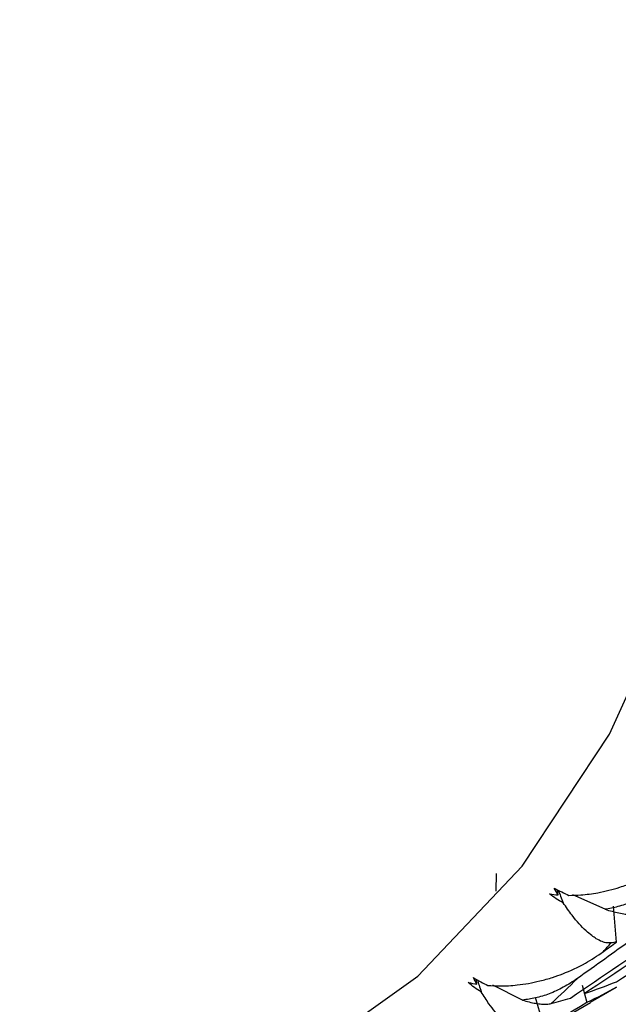
# Paper-space layout '_Isometric' of a CAD drawing. Units: millimetres. Extents: x -80 to 29, y -15 to 115.
# Drawn here: x 5 to 8, y -10 to -5 of the extents above; entities that cross this region are included whole.
import ezdxf

# ---------------------------------------------------------------- set-up
doc = ezdxf.new("R2010")
doc.units = ezdxf.units.MM

psp = doc.layouts.new('_Isometric')

# ---------------------------------------------------------------- linework, layer by layer
at = {"color": 7, "linetype": 'Continuous', "lineweight": 25}
for p, q in [((7.0473, -9.3992), (7.046, -9.4911)), ((7.3737, -9.5112), (7.3712, -9.485)), ((7.6209, -9.5872), (7.4509, -9.5105)), ((7.6806, -9.7601), (7.6654, -9.5708)), ((6.9456, -9.9818), (6.9441, -9.9566)), ((7.1861, -10.0653), (7.0292, -9.9865)), ((7.5011, -9.9865), (7.5247, -10.0788)), ((7.5441, -10.0769), (7.6816, -9.9984)), ((7.2532, -10.0495), (7.2896, -10.1768)), ((7.0359, -10.3716), (7.5447, -10.0779))]:
    psp.add_line(p, q, dxfattribs=at)
at = {"color": 7, "linetype": 'Continuous', "lineweight": 25, "flags": 128}
psp.add_lwpolyline([(-0.1278, -9.7236), (0, -9.7985), (0.9501, -10.2853), (1.8882, -10.6428), (2.8025, -10.8665), (3.6816, -10.9535), (4.5144, -10.9027), (5.2905, -10.7149), (6, -10.3923), (6.6341, -9.939), (7.1847, -9.3607), (7.645, -8.6647), (8.0091, -7.8598), (8.2725, -6.956), (8.4319, -5.9647), (8.4853, -4.8984)], dxfattribs=at)
at = {"color": 7, "linetype": 'Continuous', "lineweight": 25}
for centre, radius, start, end in [((4.2413, -6.7025), 4.5849, 317.3162, 318.1049), ((4.3675, -6.8252), 4.4088, 312.3496, 314.8347)]:
    psp.add_arc(centre, radius, start, end, dxfattribs=at)
for points, knots in [([(7.4309, -9.5137), (7.4517, -9.5132), (7.5021, -9.512), (7.5922, -9.4998), (7.6836, -9.4772), (7.7614, -9.4494), (7.8401, -9.4154), (7.9287, -9.3682), (7.9939, -9.3187), (8.0237, -9.296)], [0, 0, 0, 0, 0.101803, 0.247092, 0.436062, 0.544584, 0.631036, 0.83133, 1, 1, 1, 1]), ([(7.375, -9.4869), (7.379, -9.4973), (7.3874, -9.5192), (7.3958, -9.5411), (7.4002, -9.5527)], [0, 0, 0, 0, 0.474072, 1, 1, 1, 1]), ([(7.9051, -9.4596), (7.8813, -9.4771), (7.8356, -9.5109), (7.7625, -9.5483), (7.6913, -9.5749), (7.6438, -9.5832), (7.6209, -9.5872)], [0, 0, 0, 0, 0.280667, 0.540074, 0.779356, 1, 1, 1, 1]), ([(7.6541, -9.7641), (7.6469, -9.7646), (7.6314, -9.7655), (7.6049, -9.7582), (7.5776, -9.7447), (7.5493, -9.7251), (7.5077, -9.6897), (7.4565, -9.6344), (7.4158, -9.5754), (7.4002, -9.5527)], [0, 0, 0, 0, 0.103676, 0.219753, 0.348268, 0.44183, 0.559472, 0.830427, 1, 1, 1, 1]), ([(7.6209, -9.5872), (7.6337, -9.5909), (7.6602, -9.5987), (7.6957, -9.607), (7.7289, -9.6127), (7.7591, -9.6155), (7.7749, -9.6146), (7.7831, -9.6141)], [0, 0, 0, 0, 0.175088, 0.361886, 0.561216, 0.773743, 1, 1, 1, 1]), ([(7.0035, -9.9888), (7.0246, -9.9899), (7.0757, -9.9925), (7.1674, -9.9869), (7.2607, -9.9707), (7.3405, -9.9481), (7.4215, -9.9193), (7.5129, -9.8777), (7.5807, -9.8318), (7.6117, -9.8108)], [0, 0, 0, 0, 0.101803, 0.247092, 0.436062, 0.544584, 0.631036, 0.83133, 1, 1, 1, 1]), ([(6.9483, -9.959), (6.9513, -9.9684), (6.9581, -9.9895), (6.9649, -10.0105), (6.9686, -10.022)], [0, 0, 0, 0, 0.450807, 1, 1, 1, 1]), ([(7.476, -9.9517), (7.4514, -9.968), (7.404, -9.9993), (7.329, -10.0331), (7.2568, -10.0562), (7.209, -10.0623), (7.1861, -10.0653)], [0, 0, 0, 0, 0.280667, 0.540074, 0.779356, 1, 1, 1, 1]), ([(7.1921, -10.2103), (7.1856, -10.2117), (7.1717, -10.2148), (7.148, -10.2107), (7.1239, -10.2002), (7.0988, -10.1835), (7.0623, -10.1519), (7.0175, -10.1005), (6.9821, -10.0438), (6.9686, -10.022)], [0, 0, 0, 0, 0.103676, 0.219753, 0.348268, 0.44183, 0.559472, 0.830427, 1, 1, 1, 1]), ([(7.1861, -10.0653), (7.1982, -10.0689), (7.2233, -10.0763), (7.2567, -10.0834), (7.2878, -10.0874), (7.3157, -10.0879), (7.3301, -10.085), (7.3375, -10.0835)], [0, 0, 0, 0, 0.175088, 0.361886, 0.561216, 0.773743, 1, 1, 1, 1])]:
    psp.add_open_spline(points, degree=3, knots=knots, dxfattribs=at)
for points in [[(7.3528, -9.4758), (7.3796, -9.4896), (7.4059, -9.5022), (7.4309, -9.5137)], [(7.3737, -9.5112), (7.3667, -9.4998), (7.3597, -9.488), (7.3528, -9.4758)], [(7.329, -9.5059), (7.3437, -9.5082), (7.3586, -9.5099), (7.3737, -9.5112)], [(7.4002, -9.5527), (7.3753, -9.5403), (7.3514, -9.5248), (7.329, -9.5059)], [(7.6811, -9.969), (7.8545, -9.8594), (8.0268, -9.7482), (8.1981, -9.6355)], [(8.0237, -9.6878), (7.8546, -9.8038), (7.6843, -9.9181), (7.5131, -10.0309)], [(7.4382, -10.0548), (7.6086, -9.9406), (7.7779, -9.8248), (7.9461, -9.7075)], [(7.7624, -9.7462), (7.6673, -9.8152), (7.5718, -9.8837), (7.476, -9.9517)], [(7.6117, -9.8108), (7.6347, -9.7939), (7.6577, -9.777), (7.6806, -9.7601)], [(7.6806, -9.7601), (7.6718, -9.7614), (7.663, -9.7628), (7.6541, -9.7641)], [(6.9275, -9.9473), (6.9537, -9.9625), (6.9792, -9.9763), (7.0035, -9.9888)], [(6.9456, -9.9818), (6.9396, -9.9707), (6.9335, -9.9592), (6.9275, -9.9473)], [(6.9005, -9.973), (6.9154, -9.9765), (6.9304, -9.9794), (6.9456, -9.9818)], [(6.9686, -10.022), (6.9446, -10.0088), (6.9217, -9.9925), (6.9005, -9.973)], [(7.5131, -10.0309), (7.5701, -10.0119), (7.6261, -9.9912), (7.6811, -9.969)], [(7.6816, -9.9984), (7.6303, -10.0269), (7.5781, -10.0536), (7.5248, -10.0788)], [(7.3375, -10.0835), (7.3714, -10.0745), (7.405, -10.0649), (7.4382, -10.0548)], [(7.5248, -10.0788), (7.3497, -10.1855), (7.1736, -10.2905), (6.9965, -10.3939)]]:
    psp.add_open_spline(points, degree=3, dxfattribs=at)

doc.saveas('drawing.dxf')
